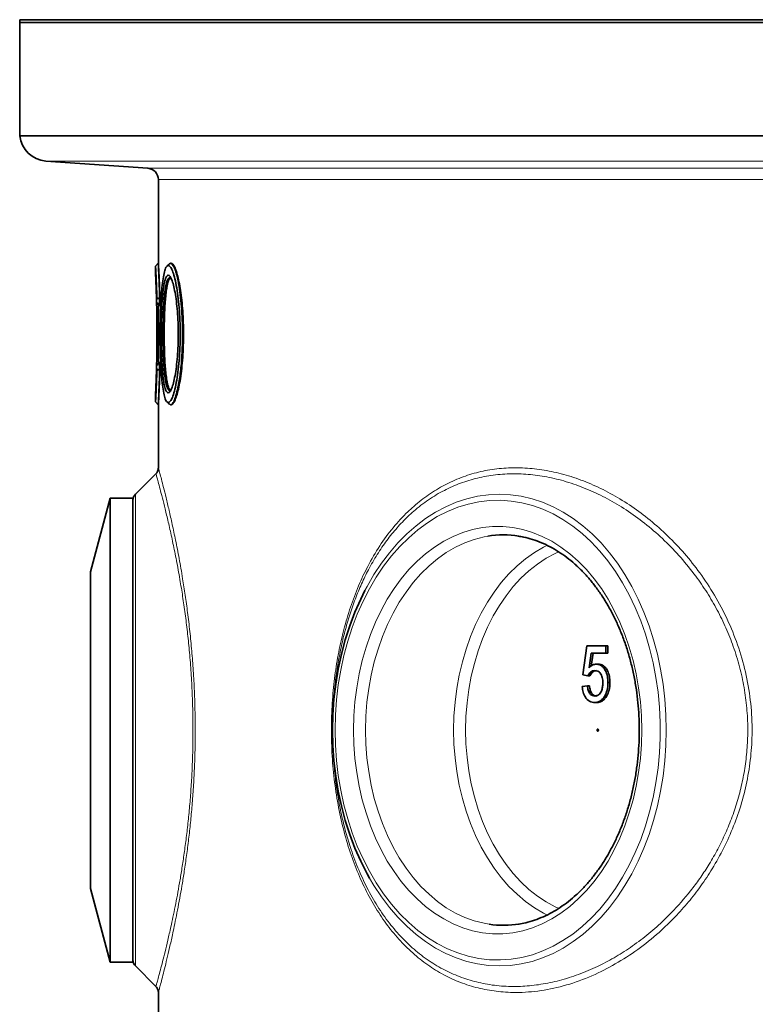
# Model space of a CAD drawing. Units: millimetres. Extents: x 2570 to 9074, y 3728 to 9625.
# Drawn here: x 8014 to 8274, y 7518 to 7866 of the extents above; entities that cross this region are included whole.
import ezdxf

# ---------------------------------------------------------------- set-up
doc = ezdxf.new("R2010")
doc.units = ezdxf.units.MM

msp = doc.modelspace()

# ---------------------------------------------------------------- linework, layer by layer
at = {"color": 7, "linetype": 'Continuous', "lineweight": 35}
for p, q in [((8013.69, 7865.85), (8013.69, 7864.85)), ((8013.69, 7865.85), (8493.69, 7865.85)), ((8013.69, 7864.85), (8013.69, 7824.85)), ((8493.69, 7864.85), (8013.69, 7864.85)), ((8493.69, 7824.85), (8013.69, 7824.85)), ((8022.98, 7815.88), (8058.97, 7813.32)), ((8062.69, 7809.33), (8062.69, 7779.68)), ((8062.65, 7779.74), (8061.69, 7778.73)), ((8061.69, 7778.73), (8061.69, 7775.51)), ((8067.18, 7779.74), (8067, 7779.74)), ((8062.05, 7765.95), (8062.17, 7767.54)), ((8062.05, 7765.95), (8062.93, 7764.75)), ((8063.13, 7767.23), (8062.17, 7767.54)), ((8062.69, 7765.07), (8062.69, 7744.4)), ((8062.94, 7764.74), (8062.93, 7764.75)), ((8063.13, 7767.23), (8062.94, 7764.74)), ((8063.04, 7764.74), (8062.94, 7764.74)), ((8063.15, 7767.24), (8063.13, 7767.23)), ((8063.23, 7767.24), (8063.15, 7767.24)), ((8062.93, 7744.73), (8062.94, 7744.74)), ((8062.94, 7744.74), (8063.13, 7742.25)), ((8063.04, 7744.74), (8062.94, 7744.74)), ((8062.17, 7741.93), (8062.05, 7743.53)), ((8063.13, 7742.25), (8063.15, 7742.24)), ((8063.23, 7742.24), (8063.15, 7742.24)), ((8061.69, 7733.97), (8061.69, 7730.74)), ((8061.69, 7730.75), (8062.65, 7729.74)), ((8062.69, 7729.78), (8062.69, 7707.41)), ((8067, 7729.74), (8067.17, 7729.74)), ((8062.71, 7707.41), (8062.71, 7707.42)), ((8061.78, 7705.33), (8054.57, 7698.12)), ((8061.8, 7705.35), (8061.78, 7705.33)), ((8061.83, 7705.28), (8061.83, 7705.28)), ((8045.69, 7696.74), (8038.72, 7670.74)), ((8053.69, 7696.74), (8045.69, 7696.74)), ((8045.69, 7696.74), (8045.69, 7532.74)), ((8053.69, 7696.74), (8053.69, 7696)), ((8053.69, 7533.48), (8053.69, 7696)), ((8038.72, 7670.74), (8038.72, 7558.74)), ((8212.64, 7634.22), (8214.09, 7644.48)), ((8214.09, 7644.48), (8220.8, 7644.48)), ((8220.8, 7644.48), (8220.8, 7641.92)), ((8220.8, 7644.48), (8221.51, 7644.48)), ((8221.51, 7644.48), (8221.51, 7641.92)), ((8215.57, 7641.92), (8214.86, 7636.74)), ((8220.8, 7641.92), (8215.57, 7641.92)), ((8216.28, 7641.92), (8215.65, 7637.36)), ((8220.8, 7641.92), (8221.51, 7641.92)), ((8217.38, 7638.07), (8218.08, 7638.07)), ((8214.46, 7633.97), (8212.64, 7634.22)), ((8214.46, 7633.97), (8215.16, 7633.97)), ((8212.46, 7630.12), (8214.27, 7630.38)), ((8214.27, 7630.38), (8214.98, 7630.38)), ((8221.53, 7631.6), (8222.23, 7631.6)), ((8220.44, 7626.91), (8221.15, 7626.91)), ((8216.86, 7624.48), (8217.56, 7624.48)), ((8038.72, 7558.74), (8045.69, 7532.74)), ((8045.69, 7532.74), (8053.69, 7532.74)), ((8053.69, 7533.48), (8053.69, 7532.74)), ((8054.57, 7531.36), (8061.8, 7524.13)), ((8062.69, 7522.02), (8062.69, 7503.14))]:
    msp.add_line(p, q, dxfattribs=at)
at = {"color": 8, "linetype": 'Continuous', "lineweight": 18}
for p, q in [((8022.98, 7815.88), (8964.4, 7815.88)), ((8058.97, 7813.32), (8928.41, 7813.32)), ((8924.69, 7809.33), (8062.69, 7809.33)), ((8054.57, 7698.12), (8054.57, 7614.74)), ((8054.57, 7614.74), (8054.57, 7531.36))]:
    msp.add_line(p, q, dxfattribs=at)
at = {"color": 8, "linetype": 'Continuous', "lineweight": 18, "flags": 128}
for points in [[(8125.11, 7614.74), (8125.23, 7609.37), (8125.61, 7604.02), (8126.23, 7598.72), (8127.1, 7593.49), (8128.22, 7588.35), (8129.57, 7583.33), (8131.15, 7578.45), (8132.96, 7573.72), (8134.99, 7569.18), (8137.22, 7564.83), (8139.65, 7560.7), (8142.27, 7556.81), (8145.07, 7553.17), (8148.03, 7549.8), (8151.14, 7546.71), (8154.38, 7543.92), (8157.76, 7541.44), (8161.24, 7539.29), (8164.81, 7537.46), (8168.46, 7535.97), (8172.17, 7534.82), (8175.93, 7534.02), (8179.71, 7533.58), (8183.51, 7533.49), (8187.31, 7533.76), (8191.08, 7534.38), (8194.82, 7535.35), (8198.5, 7536.67), (8202.12, 7538.33), (8205.64, 7540.32), (8209.07, 7542.64), (8212.38, 7545.28), (8215.56, 7548.22), (8218.6, 7551.45), (8221.48, 7554.95), (8224.19, 7558.72), (8226.71, 7562.74), (8229.05, 7566.98), (8231.18, 7571.43), (8233.1, 7576.06), (8234.79, 7580.87), (8236.26, 7585.83), (8237.5, 7590.91), (8238.49, 7596.1), (8239.24, 7601.36), (8239.74, 7606.69), (8239.99, 7612.05), (8239.99, 7617.42), (8239.74, 7622.79), (8239.24, 7628.11), (8238.49, 7633.38), (8237.5, 7638.57), (8236.26, 7643.65), (8234.79, 7648.6), (8233.1, 7653.41), (8231.18, 7658.05), (8229.05, 7662.5), (8226.71, 7666.74), (8224.19, 7670.75), (8221.48, 7674.52), (8218.6, 7678.03), (8215.56, 7681.26), (8212.38, 7684.2), (8209.07, 7686.83), (8205.64, 7689.15), (8202.12, 7691.15), (8198.5, 7692.81), (8194.82, 7694.13), (8191.08, 7695.1), (8187.31, 7695.72), (8183.51, 7695.98), (8179.71, 7695.9), (8175.93, 7695.45), (8172.17, 7694.65), (8168.46, 7693.51), (8164.81, 7692.02), (8161.24, 7690.19), (8157.76, 7688.03), (8154.38, 7685.55), (8151.14, 7682.76), (8148.03, 7679.68), (8145.07, 7676.31), (8142.27, 7672.67), (8139.65, 7668.78), (8137.22, 7664.65), (8134.99, 7660.3), (8132.96, 7655.75), (8131.15, 7651.03), (8129.57, 7646.14), (8128.22, 7641.12), (8127.1, 7635.98), (8126.23, 7630.75), (8125.61, 7625.45), (8125.23, 7620.11), (8125.11, 7614.74)], [(8135.67, 7664.1), (8136.41, 7665.5), (8138.86, 7669.71), (8141.5, 7673.7), (8144.31, 7677.43), (8147.29, 7680.89), (8150.43, 7684.06), (8153.71, 7686.95), (8157.11, 7689.52), (8160.62, 7691.77), (8164.23, 7693.69), (8167.93, 7695.28), (8171.68, 7696.51), (8175.49, 7697.4), (8179.33, 7697.94), (8183.18, 7698.12), (8187.04, 7697.94), (8190.88, 7697.4), (8194.69, 7696.51), (8198.44, 7695.28), (8202.14, 7693.69), (8205.75, 7691.77), (8209.26, 7689.52), (8212.66, 7686.95), (8215.94, 7684.06), (8219.08, 7680.89), (8222.06, 7677.43), (8224.87, 7673.7), (8227.51, 7669.71), (8229.96, 7665.5), (8232.21, 7661.06), (8234.24, 7656.43), (8236.06, 7651.62), (8237.65, 7646.65), (8239.01, 7641.54), (8240.13, 7636.32), (8241.01, 7631), (8241.64, 7625.62), (8242.02, 7620.19), (8242.14, 7614.74)], [(8131.65, 7614.74), (8131.78, 7619.76), (8132.15, 7624.76), (8132.76, 7629.71), (8133.62, 7634.58), (8134.72, 7639.36), (8136.05, 7644.02), (8137.61, 7648.54), (8139.39, 7652.89), (8141.38, 7657.06), (8143.56, 7661.02), (8145.94, 7664.75), (8148.5, 7668.24), (8151.22, 7671.47), (8154.09, 7674.43), (8157.11, 7677.09), (8160.25, 7679.45), (8163.49, 7681.5), (8166.83, 7683.21), (8170.25, 7684.6), (8173.72, 7685.64), (8177.24, 7686.34), (8180.79, 7686.69), (8184.34, 7686.69), (8187.89, 7686.34), (8191.4, 7685.64), (8194.88, 7684.6), (8198.3, 7683.21), (8201.64, 7681.5), (8204.88, 7679.45), (8208.02, 7677.09), (8211.03, 7674.43), (8213.91, 7671.47), (8216.63, 7668.24), (8219.19, 7664.75), (8221.56, 7661.02), (8223.75, 7657.06), (8225.74, 7652.89), (8227.52, 7648.54), (8229.07, 7644.02), (8230.4, 7639.36), (8231.5, 7634.58), (8232.36, 7629.71), (8232.98, 7624.76), (8233.35, 7619.76), (8233.48, 7614.74), (8233.35, 7609.72), (8232.98, 7604.72), (8232.36, 7599.77), (8231.5, 7594.89), (8230.4, 7590.11), (8229.07, 7585.45), (8227.52, 7580.94), (8225.74, 7576.58), (8223.75, 7572.42), (8221.56, 7568.46), (8219.19, 7564.72), (8216.63, 7561.23), (8213.91, 7558), (8211.03, 7555.05), (8208.02, 7552.38), (8204.88, 7550.02), (8201.64, 7547.98), (8198.3, 7546.26), (8194.88, 7544.88), (8191.4, 7543.83), (8187.89, 7543.13), (8184.34, 7542.78), (8180.79, 7542.78), (8177.24, 7543.13), (8173.72, 7543.83), (8170.25, 7544.88), (8166.83, 7546.26), (8163.49, 7547.98), (8160.25, 7550.02), (8157.11, 7552.38), (8154.09, 7555.05), (8151.22, 7558), (8148.5, 7561.23), (8145.94, 7564.72), (8143.56, 7568.46), (8141.38, 7572.42), (8139.39, 7576.58), (8137.61, 7580.94), (8136.05, 7585.45), (8134.72, 7590.11), (8133.62, 7594.89), (8132.76, 7599.77), (8132.15, 7604.72), (8131.78, 7609.72), (8131.65, 7614.74)], [(8179.07, 7683.28), (8177.74, 7683.04), (8174.31, 7682.16), (8170.94, 7680.94), (8167.63, 7679.39), (8164.42, 7677.5), (8161.3, 7675.3), (8158.31, 7672.78), (8155.45, 7669.98), (8152.73, 7666.88), (8150.18, 7663.53), (8147.81, 7659.92), (8145.63, 7656.09), (8143.64, 7652.04), (8141.86, 7647.81), (8140.3, 7643.4), (8138.97, 7638.85), (8137.87, 7634.18), (8137.01, 7629.4), (8136.39, 7624.56), (8136.02, 7619.66), (8135.89, 7614.74)], [(8200.16, 7549.38), (8198.75, 7550.09), (8195.53, 7551.97), (8192.41, 7554.18), (8189.42, 7556.69), (8186.56, 7559.5), (8183.85, 7562.59), (8181.3, 7565.95), (8178.92, 7569.55), (8176.74, 7573.39), (8174.75, 7577.43), (8172.98, 7581.67), (8171.42, 7586.07), (8170.08, 7590.62), (8168.98, 7595.3), (8168.12, 7600.07), (8167.5, 7604.92), (8167.13, 7609.82), (8167.01, 7614.74), (8167.13, 7619.66), (8167.5, 7624.56), (8168.12, 7629.4), (8168.98, 7634.18), (8170.08, 7638.85), (8171.42, 7643.4), (8172.98, 7647.81), (8174.75, 7652.04), (8176.74, 7656.09), (8178.92, 7659.92), (8181.3, 7663.53), (8183.85, 7666.88), (8186.56, 7669.98), (8189.42, 7672.78), (8192.41, 7675.3), (8195.53, 7677.5), (8198.75, 7679.39), (8200.14, 7680.09)], [(8204.17, 7677.81), (8202.85, 7677.2), (8199.67, 7675.48), (8196.58, 7673.43), (8193.61, 7671.07), (8190.76, 7668.41), (8188.07, 7665.47), (8185.53, 7662.25), (8183.16, 7658.78), (8180.98, 7655.08), (8179, 7651.15), (8177.22, 7647.04), (8175.66, 7642.75), (8174.33, 7638.32), (8173.23, 7633.75), (8172.37, 7629.09), (8171.75, 7624.35), (8171.37, 7619.56), (8171.25, 7614.74), (8171.37, 7609.92), (8171.75, 7605.13), (8172.37, 7600.39), (8173.23, 7595.72), (8174.33, 7591.16), (8175.66, 7586.72), (8177.22, 7582.44), (8179, 7578.32), (8180.98, 7574.4), (8183.16, 7570.69), (8185.53, 7567.22), (8188.07, 7564.01), (8190.76, 7561.06), (8193.61, 7558.4), (8196.58, 7556.04), (8199.67, 7553.99), (8202.85, 7552.27), (8204.19, 7551.66)], [(8135.89, 7614.74), (8136.02, 7609.82), (8136.39, 7604.92), (8137.01, 7600.07), (8137.87, 7595.3), (8138.97, 7590.62), (8140.3, 7586.07), (8141.86, 7581.67), (8143.64, 7577.43), (8145.63, 7573.39), (8147.81, 7569.55), (8150.18, 7565.95), (8152.73, 7562.59), (8155.45, 7559.5), (8158.31, 7556.69), (8161.3, 7554.18), (8164.42, 7551.97), (8167.63, 7550.09), (8170.94, 7548.53), (8174.31, 7547.31), (8177.74, 7546.44), (8179.52, 7546.12)], [(8242.14, 7614.74), (8242.02, 7609.28), (8241.64, 7603.85), (8241.01, 7598.47), (8240.13, 7593.16), (8239.01, 7587.94), (8237.65, 7582.83), (8236.06, 7577.86), (8234.24, 7573.05), (8232.21, 7568.42), (8229.96, 7563.98), (8227.51, 7559.76), (8224.87, 7555.78), (8222.06, 7552.05), (8219.08, 7548.59), (8215.94, 7545.41), (8212.66, 7542.53), (8209.26, 7539.96), (8205.75, 7537.71), (8202.14, 7535.78), (8198.44, 7534.2), (8194.69, 7532.96), (8190.88, 7532.07), (8187.04, 7531.54), (8183.18, 7531.36), (8179.33, 7531.54), (8175.49, 7532.07), (8171.68, 7532.96), (8167.93, 7534.2), (8164.23, 7535.78), (8160.62, 7537.71), (8157.11, 7539.96), (8153.71, 7542.53), (8150.43, 7545.41), (8147.29, 7548.59), (8144.31, 7552.05), (8141.5, 7555.78), (8138.86, 7559.76), (8137.32, 7562.35)]]:
    msp.add_lwpolyline(points, dxfattribs=at)
at = {"color": 7, "linetype": 'Continuous', "lineweight": 35, "flags": 128}
for points in [[(8137.32, 7562.35), (8136.41, 7563.98), (8134.16, 7568.42), (8132.13, 7573.05), (8130.31, 7577.86), (8128.72, 7582.83), (8127.36, 7587.94), (8126.24, 7593.16), (8125.36, 7598.47), (8124.73, 7603.85), (8124.35, 7609.28), (8124.23, 7614.74), (8124.35, 7620.19), (8124.73, 7625.62), (8125.36, 7631), (8126.24, 7636.32), (8127.36, 7641.54), (8128.72, 7646.65), (8130.31, 7651.62), (8132.13, 7656.43), (8134.16, 7661.06), (8135.67, 7664.1)], [(8218.18, 7614.74), (8218.16, 7614.6), (8218.1, 7614.48), (8218.02, 7614.4), (8217.92, 7614.37), (8217.82, 7614.4), (8217.73, 7614.48), (8217.68, 7614.6), (8217.66, 7614.74), (8217.68, 7614.88), (8217.73, 7615), (8217.82, 7615.08), (8217.92, 7615.11), (8218.02, 7615.08), (8218.1, 7615), (8218.16, 7614.88), (8218.18, 7614.74)]]:
    msp.add_lwpolyline(points, dxfattribs=at)
at = {"color": 7, "linetype": 'Continuous', "lineweight": 35}
for centre, radius, start, end in [((8023.69, 7825.85), 10, 185.7392, 265.9349), ((8058.69, 7809.33), 4, 360, 85.9349), ((8056.69, 7696), 3, 135, 180), ((8184.68, 7649.1), 34.64, 81.1299, 99.3323), ((8184.69, 7580.37), 34.63, 261.4308, 279.1781), ((8056.69, 7533.48), 3, 180, 225)]:
    msp.add_arc(centre, radius, start, end, dxfattribs=at)
for start_param, end_param in [(3.091338, 3.101395), (3.18179, 3.191847)]:
    msp.add_ellipse((8493.69, 7754.74), major_axis=(431, 0), ratio=0.57735, start_param=start_param, end_param=end_param, dxfattribs=at)
for points, knots in [([(8062.17, 7767.54), (8062.14, 7768.6), (8062.07, 7770.71), (8061.96, 7773.38), (8061.86, 7775.59), (8061.77, 7777.27), (8061.71, 7778.31), (8061.69, 7778.78), (8061.69, 7778.69), (8061.69, 7778.67)], [0, 0, 0, 0, 0.159161, 0.319068, 0.478482, 0.63833, 0.797998, 0.957707, 1, 1, 1, 1]), ([(8062.89, 7774.67), (8062.88, 7774.97), (8062.84, 7775.83), (8062.79, 7776.97), (8062.73, 7778.1), (8062.68, 7779.08), (8062.65, 7779.73), (8062.64, 7779.79), (8062.66, 7779.41), (8062.7, 7778.79), (8062.73, 7778.04), (8062.77, 7777.31), (8062.8, 7776.69), (8062.83, 7776), (8062.86, 7775.24), (8062.9, 7774.43), (8062.94, 7773.53), (8062.98, 7772.44), (8063.02, 7771.24), (8063.07, 7769.92), (8063.11, 7768.62), (8063.13, 7767.7), (8063.15, 7767.24)], [0, 0, 0, 0, 0.033877, 0.099967, 0.163477, 0.227111, 0.323429, 0.420221, 0.484152, 0.548073, 0.613448, 0.643991, 0.676165, 0.709971, 0.741366, 0.772993, 0.806739, 0.8412, 0.886797, 0.923688, 0.961639, 1, 1, 1, 1]), ([(8063.23, 7767.24), (8063.2, 7768.4), (8063.12, 7770.77), (8063, 7773.76), (8062.88, 7776.26), (8062.78, 7778.13), (8062.72, 7779.3), (8062.69, 7779.8), (8062.69, 7779.7), (8062.69, 7779.68)], [0, 0, 0, 0, 0.158837, 0.322279, 0.481116, 0.644561, 0.803331, 0.966719, 1, 1, 1, 1]), ([(8070.42, 7754.74), (8070.4, 7756.33), (8070.36, 7759.52), (8070.07, 7764.11), (8069.62, 7768.33), (8069.04, 7772.01), (8068.37, 7775.03), (8067.64, 7777.27), (8066.9, 7778.66), (8066.18, 7779.14), (8065.52, 7778.69), (8064.93, 7777.32), (8064.43, 7775.09), (8064.03, 7772.07), (8063.72, 7768.37), (8063.5, 7764.14), (8063.38, 7759.54), (8063.34, 7754.74), (8063.38, 7749.95), (8063.5, 7745.34), (8063.72, 7741.11), (8064.03, 7737.41), (8064.43, 7734.39), (8064.93, 7732.16), (8065.52, 7730.79), (8066.18, 7730.34), (8066.9, 7730.82), (8067.64, 7732.2), (8068.37, 7734.44), (8069.04, 7737.45), (8069.62, 7741.14), (8070.07, 7745.36), (8070.36, 7749.95), (8070.4, 7753.14), (8070.42, 7754.74)], [0, 0, 0, 0, 0.031172, 0.062463, 0.09358, 0.124899, 0.15607, 0.187366, 0.218656, 0.249875, 0.281231, 0.312408, 0.343747, 0.374962, 0.4062, 0.437489, 0.468618, 0.499978, 0.531333, 0.562464, 0.593746, 0.624985, 0.656188, 0.68752, 0.718683, 0.750039, 0.781232, 0.812544, 0.843825, 0.875029, 0.906355, 0.937502, 0.968789, 1, 1, 1, 1]), ([(8066.59, 7779.55), (8066.45, 7779.43), (8066.17, 7779.17), (8065.89, 7778.92), (8065.75, 7778.79)], [0, 0, 0, 0, 0.499966, 1, 1, 1, 1]), ([(8066.59, 7779.54), (8066.73, 7779.64), (8067.01, 7779.82), (8067.47, 7779.58), (8067.96, 7778.96), (8068.46, 7777.9), (8068.95, 7776.44), (8069.42, 7774.62), (8069.92, 7772.12), (8070.44, 7768.76), (8070.89, 7764.4), (8071.18, 7759.67), (8071.22, 7756.38), (8071.24, 7754.74)], [0, 0, 0, 0, 0.073961, 0.149849, 0.225747, 0.305458, 0.383622, 0.460689, 0.536934, 0.652973, 0.768322, 0.884367, 1, 1, 1, 1]), ([(8071.56, 7754.74), (8071.55, 7756.12), (8071.52, 7758.89), (8071.3, 7762.93), (8070.97, 7766.73), (8070.52, 7770.22), (8069.98, 7773.27), (8069.37, 7775.84), (8068.73, 7777.82), (8068.06, 7779.14), (8067.54, 7779.75), (8067.26, 7779.67), (8067.18, 7779.65)], [0, 0, 0, 0, 0.105107, 0.210218, 0.315271, 0.420334, 0.526495, 0.632663, 0.740745, 0.848827, 0.957946, 1, 1, 1, 1]), ([(8061.69, 7775.51), (8061.69, 7775.52), (8061.69, 7775.6), (8061.71, 7775.21), (8061.75, 7774.32), (8061.81, 7772.88), (8061.89, 7770.98), (8061.97, 7768.68), (8062.02, 7766.86), (8062.05, 7765.95)], [0, 0, 0, 0, 0.037431, 0.198374, 0.358406, 0.519404, 0.679284, 0.840252, 1, 1, 1, 1]), ([(8069.72, 7754.74), (8069.7, 7753.37), (8069.67, 7750.64), (8069.43, 7746.71), (8069.06, 7743.1), (8068.58, 7739.94), (8068.02, 7737.36), (8067.41, 7735.44), (8066.79, 7734.25), (8066.18, 7733.84), (8065.61, 7734.22), (8065.09, 7735.39), (8064.65, 7737.31), (8064.29, 7739.89), (8064.01, 7743.06), (8063.81, 7746.68), (8063.69, 7750.62), (8063.66, 7754.72), (8063.69, 7758.83), (8063.81, 7762.78), (8064.01, 7766.41), (8064.29, 7769.57), (8064.65, 7772.16), (8065.09, 7774.08), (8065.6, 7775.25), (8066.18, 7775.64), (8066.79, 7775.23), (8067.41, 7774.05), (8068.02, 7772.13), (8068.58, 7769.55), (8069.06, 7766.39), (8069.43, 7762.78), (8069.67, 7758.84), (8069.7, 7756.11), (8069.72, 7754.74)], [0, 0, 0, 0, 0.031174, 0.062397, 0.093677, 0.124821, 0.156155, 0.187312, 0.218642, 0.249884, 0.281139, 0.312468, 0.343636, 0.374972, 0.406144, 0.437411, 0.468673, 0.499824, 0.531173, 0.562554, 0.593687, 0.625001, 0.656201, 0.687457, 0.718764, 0.749942, 0.781293, 0.812461, 0.843789, 0.875024, 0.906252, 0.937561, 0.968699, 1, 1, 1, 1]), ([(8066.78, 7774.73), (8066.59, 7774.66), (8066.2, 7774.52), (8065.7, 7773.35), (8065.25, 7771.52), (8064.89, 7769.02), (8064.61, 7765.98), (8064.42, 7762.48), (8064.3, 7758.68), (8064.26, 7754.72), (8064.3, 7750.77), (8064.42, 7746.98), (8064.61, 7743.49), (8064.89, 7740.44), (8065.26, 7737.95), (8065.65, 7736.31), (8066.04, 7735.35), (8066.39, 7734.83), (8066.65, 7734.77), (8066.78, 7734.74)], [0, 0, 0, 0, 0.061785, 0.124471, 0.187056, 0.249536, 0.312252, 0.374616, 0.437488, 0.500299, 0.562714, 0.625346, 0.687978, 0.750411, 0.813163, 0.875573, 0.917364, 0.958969, 1, 1, 1, 1]), ([(8067.18, 7734.81), (8067.07, 7734.8), (8066.81, 7734.79), (8066.41, 7735.41), (8066, 7736.6), (8065.64, 7738.34), (8065.35, 7740.53), (8065.11, 7743.15), (8064.93, 7746.06), (8064.81, 7749.24), (8064.74, 7752.54), (8064.74, 7755.93), (8064.78, 7759.25), (8064.89, 7762.47), (8065.04, 7765.45), (8065.26, 7768.15), (8065.54, 7770.45), (8065.87, 7772.33), (8066.25, 7773.69), (8066.69, 7774.57), (8067.01, 7774.68), (8067.17, 7774.74)], [0, 0, 0, 0, 0.033863, 0.087688, 0.143097, 0.196505, 0.251488, 0.304443, 0.358951, 0.411601, 0.465787, 0.51829, 0.572319, 0.624791, 0.678781, 0.731319, 0.78537, 0.838101, 0.892341, 0.945427, 1, 1, 1, 1]), ([(8062.03, 7742.84), (8062.05, 7743.57), (8062.09, 7745.23), (8062.15, 7748.12), (8062.19, 7751.37), (8062.2, 7754.73), (8062.19, 7758.09), (8062.15, 7761.35), (8062.09, 7764.25), (8062.05, 7765.9), (8062.03, 7766.63)], [0, 0, 0, 0, 0.104173, 0.23561, 0.367953, 0.499319, 0.631828, 0.764442, 0.896079, 1, 1, 1, 1]), ([(8071.24, 7754.74), (8071.22, 7753.09), (8071.19, 7750.62), (8071.03, 7747.43), (8070.85, 7744.86), (8070.59, 7742.16), (8070.25, 7739.44), (8069.88, 7737.19), (8069.52, 7735.36), (8069.18, 7733.91), (8068.82, 7732.65), (8068.46, 7731.61), (8068.09, 7730.78), (8067.72, 7730.18), (8067.36, 7729.83), (8066.98, 7729.65), (8066.73, 7729.9), (8066.59, 7730.03)], [0, 0, 0, 0, 0.115708, 0.173556, 0.231817, 0.308581, 0.385768, 0.463412, 0.521084, 0.579031, 0.637192, 0.694886, 0.752618, 0.810821, 0.868671, 0.926303, 1, 1, 1, 1]), ([(8067.17, 7729.74), (8067.38, 7729.81), (8067.8, 7729.95), (8068.46, 7731.04), (8069.12, 7732.79), (8069.76, 7735.18), (8070.34, 7738.15), (8070.84, 7741.59), (8071.22, 7745.41), (8071.5, 7749.81), (8071.54, 7752.98), (8071.56, 7754.74)], [0, 0, 0, 0, 0.107575, 0.215708, 0.32473, 0.433748, 0.54276, 0.651762, 0.759406, 0.867041, 1, 1, 1, 1]), ([(8062.05, 7743.53), (8062.2, 7743.73), (8062.49, 7744.13), (8062.78, 7744.53), (8062.93, 7744.73)], [0, 0, 0, 0, 0.500001, 1, 1, 1, 1]), ([(8062.05, 7743.53), (8062.02, 7742.62), (8061.97, 7740.79), (8061.89, 7738.49), (8061.81, 7736.59), (8061.75, 7735.16), (8061.71, 7734.27), (8061.69, 7733.88), (8061.69, 7733.95), (8061.69, 7733.97)], [0, 0, 0, 0, 0.159899, 0.320643, 0.480777, 0.641453, 0.801831, 0.962354, 1, 1, 1, 1]), ([(8061.69, 7730.81), (8061.69, 7730.79), (8061.69, 7730.7), (8061.71, 7731.16), (8061.77, 7732.21), (8061.86, 7733.88), (8061.96, 7736.1), (8062.07, 7738.76), (8062.14, 7740.88), (8062.17, 7741.93)], [0, 0, 0, 0, 0.041996, 0.20216, 0.361467, 0.521684, 0.680826, 0.841009, 1, 1, 1, 1]), ([(8063.13, 7742.25), (8062.97, 7742.19), (8062.65, 7742.09), (8062.33, 7741.98), (8062.17, 7741.93)], [0, 0, 0, 0, 0.503368, 1, 1, 1, 1]), ([(8063.15, 7742.24), (8063.13, 7741.48), (8063.08, 7739.97), (8063.01, 7737.86), (8062.94, 7735.92), (8062.86, 7734.2), (8062.8, 7732.76), (8062.73, 7731.4), (8062.68, 7730.28), (8062.64, 7729.68), (8062.65, 7729.75), (8062.68, 7730.4), (8062.73, 7731.37), (8062.79, 7732.49), (8062.85, 7733.87), (8062.92, 7735.52), (8062.99, 7737.38), (8063.07, 7739.51), (8063.12, 7741.14), (8063.14, 7742.11), (8063.15, 7742.24)], [0, 0, 0, 0, 0.0511996, 0.1019095, 0.1562578, 0.2089102, 0.2616621, 0.3125042, 0.3905029, 0.4686464, 0.5467079, 0.6247878, 0.6761281, 0.7274712, 0.7810322, 0.8317193, 0.8852019, 0.9372795, 0.9915807, 1, 1, 1, 1]), ([(8062.69, 7729.78), (8062.69, 7729.77), (8062.69, 7729.66), (8062.71, 7730.13), (8062.78, 7731.24), (8062.87, 7733.07), (8062.99, 7735.52), (8063.12, 7738.54), (8063.2, 7740.99), (8063.23, 7742.24)], [0, 0, 0, 0, 0.023125, 0.186343, 0.344825, 0.507895, 0.666539, 0.829772, 1, 1, 1, 1]), ([(8065.75, 7730.68), (8065.89, 7730.56), (8066.17, 7730.3), (8066.45, 7730.05), (8066.59, 7729.92)], [0, 0, 0, 0, 0.500034, 1, 1, 1, 1]), ([(8062.69, 7707.42), (8062.68, 7707.23), (8062.65, 7706.78), (8062.37, 7706.07), (8062.07, 7705.55), (8061.81, 7705.36), (8061.79, 7705.34)], [0, 0, 0, 0, 0.258067, 0.597645, 0.958901, 1, 1, 1, 1]), ([(8189.79, 7683.3), (8190.43, 7683.21), (8192.14, 7682.95), (8194.89, 7682.19), (8198.02, 7681.05), (8201.09, 7679.59), (8204.09, 7677.84), (8207, 7675.81), (8209.8, 7673.5), (8212.49, 7670.93), (8215.06, 7668.1), (8217.49, 7665.03), (8219.77, 7661.73), (8221.89, 7658.21), (8223.85, 7654.5), (8225.62, 7650.61), (8227.22, 7646.55), (8228.62, 7642.34), (8229.81, 7638.01), (8230.81, 7633.57), (8231.59, 7629.04), (8232.15, 7624.44), (8232.5, 7619.8), (8232.63, 7615.14), (8232.54, 7610.48), (8232.23, 7605.83), (8231.7, 7601.23), (8230.96, 7596.69), (8230, 7592.23), (8228.84, 7587.88), (8227.47, 7583.65), (8225.92, 7579.57), (8224.17, 7575.65), (8222.25, 7571.91), (8220.16, 7568.36), (8217.91, 7565.03), (8215.51, 7561.93), (8212.98, 7559.06), (8210.33, 7556.45), (8207.56, 7554.1), (8204.69, 7552.03), (8201.74, 7550.23), (8198.71, 7548.72), (8195.61, 7547.52), (8192.69, 7546.65), (8190.8, 7546.33), (8189.97, 7546.19)], [0, 0, 0, 0, 0.0140347, 0.0375306, 0.0609637, 0.0843203, 0.1075964, 0.1307964, 0.1539298, 0.1770085, 0.2000447, 0.2230496, 0.2460331, 0.2690028, 0.2919649, 0.3149239, 0.337882, 0.3608413, 0.3838033, 0.4067684, 0.4297367, 0.4527078, 0.4756809, 0.4986551, 0.5216293, 0.544602, 0.567572, 0.5905381, 0.6134993, 0.6364548, 0.6594042, 0.6823473, 0.7052847, 0.7282176, 0.7511482, 0.7740788, 0.7970137, 0.8199589, 0.8429224, 0.8659141, 0.8889456, 0.9120298, 0.9351796, 0.9584064, 0.9817169, 1, 1, 1, 1]), ([(8214.86, 7636.74), (8215.28, 7637.15), (8216.05, 7637.9), (8216.97, 7638.02), (8217.38, 7638.07)], [0, 0, 0, 0, 0.559939, 1, 1, 1, 1]), ([(8217.38, 7638.07), (8217.81, 7638.02), (8218.67, 7637.93), (8219.82, 7637.02), (8220.78, 7635.63), (8221.43, 7633.75), (8221.49, 7632.31), (8221.53, 7631.6)], [0, 0, 0, 0, 0.186683, 0.373217, 0.56004, 0.779791, 1, 1, 1, 1]), ([(8218.08, 7638.07), (8218.51, 7638.02), (8219.38, 7637.93), (8220.53, 7637.02), (8221.49, 7635.63), (8222.14, 7633.75), (8222.2, 7632.31), (8222.23, 7631.6)], [0, 0, 0, 0, 0.186683, 0.373217, 0.56004, 0.779791, 1, 1, 1, 1]), ([(8216.88, 7635.76), (8216.61, 7635.74), (8216.07, 7635.71), (8215.17, 7635.18), (8214.73, 7634.43), (8214.46, 7633.97)], [0, 0, 0, 0, 0.280925, 0.561161, 1, 1, 1, 1]), ([(8217.58, 7635.76), (8217.32, 7635.74), (8216.78, 7635.71), (8215.88, 7635.18), (8215.43, 7634.43), (8215.16, 7633.97)], [0, 0, 0, 0, 0.280925, 0.561161, 1, 1, 1, 1]), ([(8219.71, 7631.44), (8219.69, 7632.07), (8219.63, 7633.32), (8218.96, 7634.89), (8217.92, 7635.68), (8217.22, 7635.73), (8216.88, 7635.76)], [0, 0, 0, 0, 0.280653, 0.559595, 0.77929, 1, 1, 1, 1]), ([(8216.86, 7624.48), (8216.24, 7624.55), (8215, 7624.7), (8213.55, 7626.16), (8212.69, 7628.09), (8212.54, 7629.44), (8212.46, 7630.12)], [0, 0, 0, 0, 0.28007, 0.559249, 0.779432, 1, 1, 1, 1]), ([(8214.27, 7630.38), (8214.35, 7629.86), (8214.5, 7628.82), (8215.11, 7627.55), (8215.98, 7626.87), (8216.57, 7626.82), (8216.87, 7626.79)], [0, 0, 0, 0, 0.2807138, 0.5599263, 0.7796221, 1, 1, 1, 1]), ([(8214.98, 7630.38), (8215.06, 7629.86), (8215.21, 7628.82), (8215.82, 7627.55), (8216.69, 7626.87), (8217.28, 7626.82), (8217.57, 7626.79)], [0, 0, 0, 0, 0.280714, 0.559926, 0.779622, 1, 1, 1, 1]), ([(8216.87, 7626.79), (8217.33, 7626.86), (8218.26, 7626.99), (8219.21, 7628.35), (8219.66, 7629.91), (8219.69, 7630.93), (8219.71, 7631.44)], [0, 0, 0, 0, 0.2795388, 0.5582516, 0.7788844, 1, 1, 1, 1]), ([(8221.53, 7631.6), (8221.48, 7630.65), (8221.39, 7628.95), (8220.73, 7627.53), (8220.44, 7626.91)], [0, 0, 0, 0, 0.559726, 1, 1, 1, 1]), ([(8222.23, 7631.6), (8222.18, 7630.65), (8222.1, 7628.95), (8221.44, 7627.53), (8221.15, 7626.91)], [0, 0, 0, 0, 0.559726, 1, 1, 1, 1]), ([(8220.44, 7626.91), (8220.19, 7626.5), (8219.68, 7625.68), (8218.46, 7624.68), (8217.46, 7624.56), (8216.86, 7624.48)], [0, 0, 0, 0, 0.280449, 0.560799, 1, 1, 1, 1]), ([(8221.15, 7626.91), (8220.9, 7626.5), (8220.39, 7625.68), (8219.17, 7624.68), (8218.17, 7624.56), (8217.56, 7624.48)], [0, 0, 0, 0, 0.280449, 0.560799, 1, 1, 1, 1]), ([(8061.78, 7524.11), (8061.88, 7524.03), (8062.14, 7523.79), (8062.42, 7523.3), (8062.62, 7522.74), (8062.69, 7522.31), (8062.69, 7522.1), (8062.69, 7522.04)], [0, 0, 0, 0, 0.158259, 0.446879, 0.698594, 0.913184, 1, 1, 1, 1])]:
    msp.add_open_spline(points, degree=3, knots=knots, dxfattribs=at)
at = {"color": 8, "linetype": 'Continuous', "lineweight": 18}
for points, knots in [([(8062.71, 7707.42), (8062.7, 7707.44), (8062.68, 7707.53), (8062.83, 7706.96), (8063.18, 7705.64), (8063.75, 7703.51), (8064.48, 7700.64), (8065.39, 7696.98), (8066.43, 7692.6), (8067.57, 7687.57), (8068.77, 7681.88), (8070.02, 7675.47), (8071.17, 7668.91), (8072.17, 7662.47), (8073.03, 7656.26), (8073.82, 7649.67), (8074.49, 7642.79), (8075.04, 7635.74), (8075.44, 7628.47), (8075.67, 7620.99), (8075.73, 7613.72), (8075.63, 7606.81), (8075.4, 7600.26), (8075.03, 7593.74), (8074.55, 7587.38), (8073.97, 7581.27), (8073.3, 7575.38), (8072.55, 7569.68), (8071.78, 7564.42), (8071, 7559.62), (8070.23, 7555.23), (8069.45, 7551.05), (8068.93, 7548.47), (8068.67, 7547.18)], [0, 0, 0, 0, 0.007337, 0.0484288, 0.0895207, 0.1297502, 0.1699795, 0.211409, 0.2528376, 0.2927719, 0.3327039, 0.3739719, 0.4152351, 0.4466182, 0.4779989, 0.5102405, 0.542479, 0.5739577, 0.605434, 0.6380562, 0.6706774, 0.6987266, 0.7267764, 0.7556386, 0.7845025, 0.8125083, 0.8405158, 0.8691668, 0.8978195, 0.9231803, 0.948542, 0.9742707, 1, 1, 1, 1]), ([(8245.26, 7548.72), (8243.99, 7547.44), (8240.36, 7543.78), (8234, 7538.46), (8226.17, 7533.09), (8217.84, 7528.6), (8209.12, 7525.13), (8200.11, 7522.83), (8191.89, 7521.9), (8184.52, 7522.04), (8177.99, 7522.94), (8171.68, 7524.61), (8165.62, 7527.04), (8159.87, 7530.24), (8154.43, 7534.18), (8149.35, 7538.84), (8144.68, 7544.16), (8140.44, 7550.12), (8136.64, 7556.69), (8133.27, 7563.84), (8130.36, 7571.54), (8127.96, 7579.76), (8126.07, 7588.41), (8124.71, 7597.42), (8123.92, 7606.7), (8123.72, 7616.11), (8124.08, 7625.27), (8124.97, 7634.04), (8126.32, 7642.35), (8128.16, 7650.47), (8130.5, 7658.3), (8133.33, 7665.77), (8136.74, 7673.04), (8140.8, 7679.96), (8145.54, 7686.41), (8149.67, 7690.89), (8153.86, 7694.75), (8158.11, 7698.06), (8163.72, 7701.46), (8169.62, 7704.13), (8175.79, 7706.06), (8182.2, 7707.21), (8188.82, 7707.6), (8195.57, 7707.23), (8202.44, 7706.09), (8209.38, 7704.17), (8216.34, 7701.48), (8223.22, 7698.05), (8229.96, 7693.89), (8236.48, 7689.02), (8242.72, 7683.46), (8248.62, 7677.25), (8254.18, 7670.27), (8259.28, 7662.51), (8263.78, 7654), (8267.5, 7644.91), (8270.26, 7635.32), (8272, 7625.39), (8272.63, 7615.67), (8272.2, 7606.35), (8270.94, 7597.53), (8268.87, 7588.98), (8266.03, 7580.78), (8262.55, 7573.01), (8258.62, 7565.95), (8254.4, 7559.61), (8250.01, 7553.9), (8246.84, 7550.45), (8245.26, 7548.72)], [0, 0, 0, 0, 0.009699, 0.0277, 0.04575, 0.063755, 0.083506, 0.103318, 0.123069, 0.138297, 0.153579, 0.168861, 0.184089, 0.199361, 0.21469, 0.230017, 0.245285, 0.260285, 0.275351, 0.290407, 0.305393, 0.320377, 0.335402, 0.350376, 0.365428, 0.380535, 0.395586, 0.409501, 0.423458, 0.437379, 0.451944, 0.466548, 0.481121, 0.497732, 0.514387, 0.531005, 0.537291, 0.552395, 0.567553, 0.582712, 0.597817, 0.612941, 0.62812, 0.643298, 0.658423, 0.673688, 0.68901, 0.70433, 0.719595, 0.734799, 0.750065, 0.765325, 0.780521, 0.796604, 0.812731, 0.828802, 0.845004, 0.861267, 0.877459, 0.891743, 0.906075, 0.920363, 0.934433, 0.948543, 0.96262, 0.975072, 0.987545, 1, 1, 1, 1]), ([(8067.83, 7548.63), (8068.35, 7551.15), (8069.13, 7554.96), (8070.17, 7560.71), (8070.95, 7565.4), (8071.72, 7570.49), (8072.47, 7576), (8073.15, 7581.8), (8073.74, 7587.81), (8074.23, 7593.98), (8074.59, 7600.28), (8074.84, 7606.77), (8074.94, 7613.57), (8074.89, 7620.59), (8074.66, 7627.82), (8074.27, 7635.05), (8073.71, 7642.06), (8073.04, 7648.77), (8072.26, 7655.16), (8071.39, 7661.32), (8070.37, 7667.64), (8069.23, 7673.96), (8067.99, 7680.17), (8066.76, 7685.82), (8065.61, 7690.79), (8064.56, 7695.03), (8063.65, 7698.58), (8062.89, 7701.43), (8062.32, 7703.54), (8061.96, 7704.82), (8061.8, 7705.4), (8061.83, 7705.3), (8061.83, 7705.28)], [0, 0, 0, 0, 0.05067, 0.076325, 0.102076, 0.12996, 0.157986, 0.186481, 0.21515, 0.243008, 0.271052, 0.299706, 0.328581, 0.359777, 0.391262, 0.423647, 0.456333, 0.48751, 0.518919, 0.551012, 0.58332, 0.623041, 0.663108, 0.704211, 0.745648, 0.785749, 0.826137, 0.867418, 0.909002, 0.948822, 0.988913, 1, 1, 1, 1]), ([(8243.91, 7550.14), (8246.23, 7552.67), (8249.74, 7556.48), (8253.96, 7562.21), (8257.07, 7566.89), (8260.03, 7571.99), (8262.79, 7577.55), (8265.22, 7583.39), (8267.27, 7589.45), (8268.89, 7595.67), (8270.07, 7602.06), (8270.79, 7608.6), (8271.01, 7615.48), (8270.67, 7622.56), (8269.7, 7629.88), (8268.11, 7637.14), (8265.94, 7644.2), (8263.27, 7650.9), (8260.16, 7657.28), (8256.6, 7663.39), (8252.32, 7669.64), (8247.32, 7675.82), (8241.53, 7681.87), (8235.32, 7687.33), (8228.83, 7692.1), (8222.2, 7696.14), (8215.44, 7699.48), (8208.55, 7702.12), (8201.68, 7704), (8194.94, 7705.11), (8188.32, 7705.48), (8181.78, 7705.11), (8175.44, 7703.99), (8169.4, 7702.14), (8163.62, 7699.58), (8158.08, 7696.27), (8153.86, 7693.01), (8150.17, 7689.65), (8146.95, 7686.3), (8143.34, 7681.83), (8139.96, 7676.88), (8137, 7671.73), (8134.44, 7666.47), (8132.23, 7661.17), (8130.26, 7655.54), (8128.56, 7649.73), (8127.17, 7643.84), (8126.04, 7637.85), (8125.17, 7631.65), (8124.55, 7625.17), (8124.22, 7618.51), (8124.21, 7611.63), (8124.52, 7604.69), (8125.15, 7597.85), (8126.1, 7591.23), (8127.34, 7584.8), (8128.89, 7578.53), (8130.91, 7571.88), (8133.51, 7565.02), (8136.79, 7558.06), (8140.55, 7551.61), (8144.75, 7545.74), (8149.32, 7540.57), (8154.28, 7536.04), (8159.65, 7532.18), (8165.33, 7529.05), (8171.26, 7526.68), (8177.42, 7525.05), (8183.87, 7524.16), (8190.45, 7524.03), (8197.03, 7524.64), (8203.63, 7525.94), (8210.32, 7527.97), (8216.8, 7530.62), (8222.96, 7533.78), (8228.82, 7537.39), (8234.56, 7541.59), (8239.62, 7545.87), (8242.65, 7548.88), (8243.91, 7550.14)], [0, 0, 0, 0, 0.018557, 0.027966, 0.037376, 0.04781, 0.058243, 0.068914, 0.079584, 0.090128, 0.100671, 0.111529, 0.122387, 0.134294, 0.146202, 0.15857, 0.170939, 0.182828, 0.194718, 0.206952, 0.219186, 0.234171, 0.249159, 0.264652, 0.280147, 0.295236, 0.310325, 0.325858, 0.34139, 0.356348, 0.371306, 0.386687, 0.402068, 0.417004, 0.43194, 0.447302, 0.462664, 0.468957, 0.481302, 0.493648, 0.506263, 0.518877, 0.529691, 0.540503, 0.55155, 0.562596, 0.57289, 0.583183, 0.593745, 0.604307, 0.615389, 0.626472, 0.637938, 0.649405, 0.660471, 0.671539, 0.682928, 0.694318, 0.709066, 0.723817, 0.739121, 0.754426, 0.769511, 0.784596, 0.800141, 0.815686, 0.830743, 0.845799, 0.861289, 0.876778, 0.891429, 0.906079, 0.921128, 0.936176, 0.949548, 0.962921, 0.976609, 0.990296, 1, 1, 1, 1]), ([(8061.82, 7524.15), (8061.82, 7524.14), (8061.78, 7524.01), (8061.91, 7524.46), (8062.2, 7525.51), (8062.71, 7527.36), (8063.37, 7529.84), (8064.16, 7532.87), (8065.04, 7536.35), (8066.02, 7540.44), (8066.97, 7544.57), (8067.58, 7547.47), (8067.83, 7548.63)], [0, 0, 0, 0, 0.011186, 0.128578, 0.246738, 0.367317, 0.488731, 0.596433, 0.70474, 0.814974, 0.92589, 1, 1, 1, 1]), ([(8068.67, 7547.18), (8068.42, 7545.99), (8067.82, 7543.06), (8066.9, 7538.89), (8065.92, 7534.71), (8065.04, 7531.08), (8064.26, 7527.95), (8063.6, 7525.41), (8063.09, 7523.48), (8062.79, 7522.36), (8062.66, 7521.89), (8062.7, 7522.01), (8062.7, 7522.02)], [0, 0, 0, 0, 0.074281, 0.182457, 0.290637, 0.40146, 0.512284, 0.630234, 0.748185, 0.869432, 0.990678, 1, 1, 1, 1])]:
    msp.add_open_spline(points, degree=3, knots=knots, dxfattribs=at)

doc.saveas('drawing.dxf')
